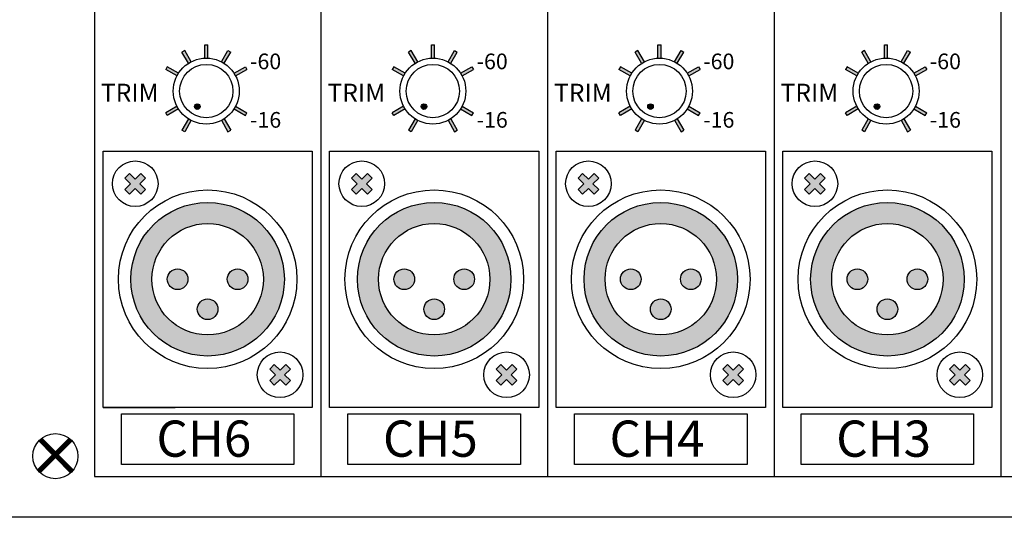
# Model space of a CAD drawing. Units: inches. Extents: x -321 to 563, y 102 to 529.
# Drawn here: x 105 to 136, y 260 to 276 of the extents above; entities that cross this region are included whole.
import ezdxf

# ---------------------------------------------------------------- set-up
doc = ezdxf.new("R2010")
doc.units = ezdxf.units.IN
doc.header["$MEASUREMENT"] = 0
doc.layers.add('LINE', color=7, linetype='Continuous')
doc.styles.add('INTER-M', font='romans.shx')

# ---------------------------------------------------------------- blocks, each defined once
blk = doc.blocks.new('PAM-340A-REAR')
for points in [[(178373.73, 53314.21), (178374.08, 53314.41), (178374.91, 53312.98, 0.023791), (178374.56, 53312.78)], [(178377.02, 53315.1), (178376.62, 53315.1), (178376.62, 53313.44, -0.023791), (178377.02, 53313.44)], [(178379.91, 53314.21), (178379.56, 53314.41), (178378.74, 53312.98, -0.023791), (178379.08, 53312.78)], [(178402.46, 53314.21), (178402.8, 53314.41), (178403.63, 53312.98, 0.023791), (178403.28, 53312.78)], [(178405.74, 53315.1), (178405.35, 53315.1), (178405.35, 53313.44, -0.023791), (178405.74, 53313.44)], [(178408.63, 53314.21), (178408.29, 53314.41), (178407.46, 53312.98, -0.023791), (178407.8, 53312.78)], [(178431.18, 53314.21), (178431.52, 53314.41), (178432.35, 53312.98, 0.023791), (178432.01, 53312.78)], [(178434.47, 53315.1), (178434.07, 53315.1), (178434.07, 53313.44, -0.023791), (178434.47, 53313.44)], [(178437.35, 53314.21), (178437.01, 53314.41), (178436.18, 53312.98, -0.023791), (178436.53, 53312.78)], [(178459.9, 53314.21), (178460.25, 53314.41), (178461.07, 53312.98, 0.023791), (178460.73, 53312.78)], [(178463.19, 53315.1), (178462.79, 53315.1), (178462.79, 53313.44, -0.023791), (178463.19, 53313.44)], [(178466.08, 53314.21), (178465.73, 53314.41), (178464.91, 53312.98, -0.023791), (178465.25, 53312.78)], [(178371.67, 53312.01), (178371.87, 53312.35), (178373.3, 53311.52, 0.023791), (178373.11, 53311.18)], [(178381.97, 53312.01), (178381.77, 53312.35), (178380.34, 53311.52, -0.023791), (178380.54, 53311.18)], [(178400.4, 53312.01), (178400.59, 53312.35), (178402.03, 53311.52, 0.023791), (178401.83, 53311.18)], [(178410.69, 53312.01), (178410.49, 53312.35), (178409.06, 53311.52, -0.023791), (178409.26, 53311.18)], [(178429.12, 53312.01), (178429.32, 53312.35), (178430.75, 53311.52, 0.023791), (178430.55, 53311.18)], [(178439.42, 53312.01), (178439.22, 53312.35), (178437.78, 53311.52, -0.023791), (178437.98, 53311.18)], [(178457.84, 53312.01), (178458.04, 53312.35), (178459.47, 53311.52, 0.023791), (178459.27, 53311.18)], [(178468.14, 53312.01), (178467.94, 53312.35), (178466.51, 53311.52, -0.023791), (178466.71, 53311.18)], [(178371.67, 53306.52), (178371.87, 53306.18), (178373.3, 53307, -0.023791), (178373.11, 53307.35)], [(178375.33, 53307.29, 1), (178376.03, 53307.29, 1)], [(178381.97, 53306.52), (178381.77, 53306.18), (178380.34, 53307, 0.023791), (178380.54, 53307.35)], [(178400.4, 53306.52), (178400.59, 53306.18), (178402.03, 53307, -0.023791), (178401.83, 53307.35)], [(178404.06, 53307.29, 1), (178404.75, 53307.29, 1)], [(178410.69, 53306.52), (178410.49, 53306.18), (178409.06, 53307, 0.023791), (178409.26, 53307.35)], [(178429.12, 53306.52), (178429.32, 53306.18), (178430.75, 53307, -0.023791), (178430.55, 53307.35)], [(178432.78, 53307.29, 1), (178433.48, 53307.29, 1)], [(178439.42, 53306.52), (178439.22, 53306.18), (178437.78, 53307, 0.023791), (178437.98, 53307.35)], [(178457.84, 53306.52), (178458.04, 53306.18), (178459.47, 53307, -0.023791), (178459.27, 53307.35)], [(178461.5, 53307.29, 1), (178462.2, 53307.29, 1)], [(178468.14, 53306.52), (178467.94, 53306.18), (178466.51, 53307, 0.023791), (178466.71, 53307.35)], [(178373.73, 53304.31), (178374.08, 53304.11), (178374.91, 53305.55, -0.023791), (178374.56, 53305.75)], [(178379.91, 53304.31), (178379.56, 53304.11), (178378.74, 53305.55, 0.023791), (178379.08, 53305.75)], [(178402.46, 53304.31), (178402.8, 53304.11), (178403.63, 53305.55, -0.023791), (178403.28, 53305.75)], [(178408.63, 53304.31), (178408.29, 53304.11), (178407.46, 53305.55, 0.023791), (178407.8, 53305.75)], [(178431.18, 53304.31), (178431.52, 53304.11), (178432.35, 53305.55, -0.023791), (178432.01, 53305.75)], [(178437.35, 53304.31), (178437.01, 53304.11), (178436.18, 53305.55, 0.023791), (178436.53, 53305.75)], [(178459.9, 53304.31), (178460.25, 53304.11), (178461.07, 53305.55, -0.023791), (178460.73, 53305.75)], [(178466.08, 53304.31), (178465.73, 53304.11), (178464.91, 53305.55, 0.023791), (178465.25, 53305.75)], [(178369.12, 53298.24), (178368.53, 53298.83), (178367.81, 53298.1), (178367.08, 53298.83), (178366.5, 53298.24), (178367.22, 53297.52), (178366.5, 53296.79), (178367.08, 53296.21), (178367.81, 53296.93), (178368.53, 53296.21), (178369.12, 53296.79), (178368.39, 53297.52)], [(178397.84, 53298.24), (178397.25, 53298.83), (178396.53, 53298.1), (178395.81, 53298.83), (178395.22, 53298.24), (178395.94, 53297.52), (178395.22, 53296.79), (178395.81, 53296.21), (178396.53, 53296.93), (178397.25, 53296.21), (178397.84, 53296.79), (178397.12, 53297.52)], [(178426.56, 53298.24), (178425.98, 53298.83), (178425.25, 53298.1), (178424.53, 53298.83), (178423.94, 53298.24), (178424.67, 53297.52), (178423.94, 53296.79), (178424.53, 53296.21), (178425.25, 53296.93), (178425.98, 53296.21), (178426.56, 53296.79), (178425.84, 53297.52)], [(178455.29, 53298.24), (178454.7, 53298.83), (178453.98, 53298.1), (178453.25, 53298.83), (178452.67, 53298.24), (178453.39, 53297.52), (178452.67, 53296.79), (178453.25, 53296.21), (178453.98, 53296.93), (178454.7, 53296.21), (178455.29, 53296.79), (178454.56, 53297.52)], [(178371.87, 53285.41, 1), (178374.5, 53285.41, 1)], [(178379.48, 53285.41, 1), (178382.1, 53285.41, 1)], [(178400.59, 53285.41, 1), (178403.22, 53285.41, 1)], [(178408.2, 53285.41, 1), (178410.83, 53285.41, 1)], [(178429.32, 53285.41, 1), (178431.94, 53285.41, 1)], [(178436.92, 53285.41, 1), (178439.55, 53285.41, 1)], [(178458.04, 53285.41, 1), (178460.67, 53285.41, 1)], [(178465.65, 53285.41, 1), (178468.27, 53285.41, 1)], [(178378.3, 53281.61, 1), (178375.67, 53281.61, 1)], [(178407.02, 53281.61, 1), (178404.4, 53281.61, 1)], [(178435.75, 53281.61, 1), (178433.12, 53281.61, 1)], [(178464.47, 53281.61, 1), (178461.84, 53281.61, 1)], [(178387.48, 53274.03), (178386.89, 53274.61), (178386.17, 53273.89), (178385.44, 53274.61), (178384.86, 53274.03), (178385.58, 53273.3), (178384.86, 53272.58), (178385.44, 53271.99), (178386.17, 53272.72), (178386.89, 53271.99), (178387.48, 53272.58), (178386.75, 53273.3)], [(178416.2, 53274.03), (178415.61, 53274.61), (178414.89, 53273.89), (178414.17, 53274.61), (178413.58, 53274.03), (178414.3, 53273.3), (178413.58, 53272.58), (178414.17, 53271.99), (178414.89, 53272.72), (178415.61, 53271.99), (178416.2, 53272.58), (178415.48, 53273.3)], [(178444.92, 53274.03), (178444.34, 53274.61), (178443.61, 53273.89), (178442.89, 53274.61), (178442.3, 53274.03), (178443.03, 53273.3), (178442.3, 53272.58), (178442.89, 53271.99), (178443.61, 53272.72), (178444.34, 53271.99), (178444.92, 53272.58), (178444.2, 53273.3)], [(178473.65, 53274.03), (178473.06, 53274.61), (178472.34, 53273.89), (178471.61, 53274.61), (178471.03, 53274.03), (178471.75, 53273.3), (178471.03, 53272.58), (178471.61, 53271.99), (178472.34, 53272.72), (178473.06, 53271.99), (178473.65, 53272.58), (178472.92, 53273.3)]]:
    blk.add_hatch(color=256).paths.add_polyline_path(points)
h = blk.add_hatch(color=256)
h.paths.add_polyline_path([(178382.1, 53285.41, 1), (178379.48, 53285.41, 1)], flags=0)
h.paths.add_polyline_path([(178378.3, 53281.61, 1), (178375.67, 53281.61, 1)], flags=0)
h.paths.add_polyline_path([(178371.87, 53285.41, 1), (178374.5, 53285.41, 1)], flags=0)
h.paths.add_polyline_path([(178367.26, 53285.41, 1), (178386.71, 53285.41, 1)])
h.paths.add_polyline_path([(178384.05, 53285.41, -1), (178369.92, 53285.41, -1)], flags=16)
h.paths.add_polyline_path([(178382.1, 53285.41, -1), (178379.48, 53285.41, -1)], flags=0)
h.paths.add_polyline_path([(178378.3, 53281.61, -1), (178375.67, 53281.61, -1)], flags=0)
h.paths.add_polyline_path([(178374.5, 53285.41, -1), (178371.87, 53285.41, -1)], flags=0)
h = blk.add_hatch(color=256)
h.paths.add_polyline_path([(178410.83, 53285.41, 1), (178408.2, 53285.41, 1)], flags=0)
h.paths.add_polyline_path([(178407.02, 53281.61, 1), (178404.4, 53281.61, 1)], flags=0)
h.paths.add_polyline_path([(178400.59, 53285.41, 1), (178403.22, 53285.41, 1)], flags=0)
h.paths.add_polyline_path([(178395.98, 53285.41, 1), (178415.44, 53285.41, 1)])
h.paths.add_polyline_path([(178412.77, 53285.41, -1), (178398.65, 53285.41, -1)], flags=16)
h.paths.add_polyline_path([(178410.83, 53285.41, -1), (178408.2, 53285.41, -1)], flags=0)
h.paths.add_polyline_path([(178407.02, 53281.61, -1), (178404.4, 53281.61, -1)], flags=0)
h.paths.add_polyline_path([(178403.22, 53285.41, -1), (178400.59, 53285.41, -1)], flags=0)
h = blk.add_hatch(color=256)
h.paths.add_polyline_path([(178439.55, 53285.41, 1), (178436.92, 53285.41, 1)], flags=0)
h.paths.add_polyline_path([(178435.75, 53281.61, 1), (178433.12, 53281.61, 1)], flags=0)
h.paths.add_polyline_path([(178429.32, 53285.41, 1), (178431.94, 53285.41, 1)], flags=0)
h.paths.add_polyline_path([(178424.71, 53285.41, 1), (178444.16, 53285.41, 1)])
h.paths.add_polyline_path([(178441.5, 53285.41, -1), (178427.37, 53285.41, -1)], flags=16)
h.paths.add_polyline_path([(178439.55, 53285.41, -1), (178436.92, 53285.41, -1)], flags=0)
h.paths.add_polyline_path([(178435.75, 53281.61, -1), (178433.12, 53281.61, -1)], flags=0)
h.paths.add_polyline_path([(178431.94, 53285.41, -1), (178429.32, 53285.41, -1)], flags=0)
h = blk.add_hatch(color=256)
h.paths.add_polyline_path([(178468.27, 53285.41, 1), (178465.65, 53285.41, 1)], flags=0)
h.paths.add_polyline_path([(178464.47, 53281.61, 1), (178461.84, 53281.61, 1)], flags=0)
h.paths.add_polyline_path([(178458.04, 53285.41, 1), (178460.67, 53285.41, 1)], flags=0)
h.paths.add_polyline_path([(178453.43, 53285.41, 1), (178472.88, 53285.41, 1)])
h.paths.add_polyline_path([(178470.22, 53285.41, -1), (178456.09, 53285.41, -1)], flags=16)
h.paths.add_polyline_path([(178468.27, 53285.41, -1), (178465.65, 53285.41, -1)], flags=0)
h.paths.add_polyline_path([(178464.47, 53281.61, -1), (178461.84, 53281.61, -1)], flags=0)
h.paths.add_polyline_path([(178460.67, 53285.41, -1), (178458.04, 53285.41, -1)], flags=0)
for p, q in [((178362.63, 53384), (178362.63, 53260.41)), ((178391.35, 53384), (178391.35, 53260.41)), ((178420.07, 53384), (178420.07, 53260.41)), ((178448.79, 53384), (178448.79, 53260.41)), ((178477.52, 53384), (178477.52, 53260.41)), ((178374.08, 53314.41), (178373.73, 53314.21)), ((178374.56, 53312.78), (178373.73, 53314.21)), ((178374.91, 53312.98), (178374.08, 53314.41)), ((178376.62, 53313.44), (178376.62, 53315.1)), ((178376.62, 53315.1), (178377.02, 53315.1)), ((178377.02, 53313.44), (178377.02, 53315.1)), ((178378.74, 53312.98), (178379.56, 53314.41)), ((178379.08, 53312.78), (178379.91, 53314.21)), ((178379.56, 53314.41), (178379.91, 53314.21)), ((178402.8, 53314.41), (178402.46, 53314.21)), ((178403.28, 53312.78), (178402.46, 53314.21)), ((178403.63, 53312.98), (178402.8, 53314.41)), ((178405.35, 53313.44), (178405.35, 53315.1)), ((178405.35, 53315.1), (178405.74, 53315.1)), ((178405.74, 53313.44), (178405.74, 53315.1)), ((178407.46, 53312.98), (178408.29, 53314.41)), ((178407.8, 53312.78), (178408.63, 53314.21)), ((178408.29, 53314.41), (178408.63, 53314.21)), ((178431.52, 53314.41), (178431.18, 53314.21)), ((178432.01, 53312.78), (178431.18, 53314.21)), ((178432.35, 53312.98), (178431.52, 53314.41)), ((178434.07, 53313.44), (178434.07, 53315.1)), ((178434.07, 53315.1), (178434.47, 53315.1)), ((178434.47, 53313.44), (178434.47, 53315.1)), ((178436.18, 53312.98), (178437.01, 53314.41)), ((178436.53, 53312.78), (178437.35, 53314.21)), ((178437.01, 53314.41), (178437.35, 53314.21)), ((178460.25, 53314.41), (178459.9, 53314.21)), ((178460.73, 53312.78), (178459.9, 53314.21)), ((178461.07, 53312.98), (178460.25, 53314.41)), ((178462.79, 53313.44), (178462.79, 53315.1)), ((178462.79, 53315.1), (178463.19, 53315.1)), ((178463.19, 53313.44), (178463.19, 53315.1)), ((178464.91, 53312.98), (178465.73, 53314.41)), ((178465.25, 53312.78), (178466.08, 53314.21)), ((178465.73, 53314.41), (178466.08, 53314.21)), ((178371.87, 53312.35), (178371.67, 53312.01)), ((178373.11, 53311.18), (178371.67, 53312.01)), ((178373.3, 53311.52), (178371.87, 53312.35)), ((178380.34, 53311.52), (178381.77, 53312.35)), ((178380.54, 53311.18), (178381.97, 53312.01)), ((178381.77, 53312.35), (178381.97, 53312.01)), ((178400.59, 53312.35), (178400.4, 53312.01)), ((178401.83, 53311.18), (178400.4, 53312.01)), ((178402.03, 53311.52), (178400.59, 53312.35)), ((178409.06, 53311.52), (178410.49, 53312.35)), ((178409.26, 53311.18), (178410.69, 53312.01)), ((178410.49, 53312.35), (178410.69, 53312.01)), ((178429.32, 53312.35), (178429.12, 53312.01)), ((178430.55, 53311.18), (178429.12, 53312.01)), ((178430.75, 53311.52), (178429.32, 53312.35)), ((178437.78, 53311.52), (178439.22, 53312.35)), ((178437.98, 53311.18), (178439.42, 53312.01)), ((178439.22, 53312.35), (178439.42, 53312.01)), ((178458.04, 53312.35), (178457.84, 53312.01)), ((178459.27, 53311.18), (178457.84, 53312.01)), ((178459.47, 53311.52), (178458.04, 53312.35)), ((178466.51, 53311.52), (178467.94, 53312.35)), ((178466.71, 53311.18), (178468.14, 53312.01)), ((178467.94, 53312.35), (178468.14, 53312.01)), ((178373.11, 53307.35), (178371.67, 53306.52)), ((178373.3, 53307), (178371.87, 53306.18)), ((178380.34, 53307), (178381.77, 53306.18)), ((178380.54, 53307.35), (178381.97, 53306.52)), ((178401.83, 53307.35), (178400.4, 53306.52)), ((178402.03, 53307), (178400.59, 53306.18)), ((178409.06, 53307), (178410.49, 53306.18)), ((178409.26, 53307.35), (178410.69, 53306.52)), ((178430.55, 53307.35), (178429.12, 53306.52)), ((178430.75, 53307), (178429.32, 53306.18)), ((178437.78, 53307), (178439.22, 53306.18)), ((178437.98, 53307.35), (178439.42, 53306.52)), ((178459.27, 53307.35), (178457.84, 53306.52)), ((178459.47, 53307), (178458.04, 53306.18)), ((178466.51, 53307), (178467.94, 53306.18)), ((178466.71, 53307.35), (178468.14, 53306.52)), ((178371.87, 53306.18), (178371.67, 53306.52)), ((178374.56, 53305.75), (178373.73, 53304.31)), ((178374.91, 53305.55), (178374.08, 53304.11)), ((178378.74, 53305.55), (178379.56, 53304.11)), ((178379.08, 53305.75), (178379.91, 53304.31)), ((178381.77, 53306.18), (178381.97, 53306.52)), ((178400.59, 53306.18), (178400.4, 53306.52)), ((178403.28, 53305.75), (178402.46, 53304.31)), ((178403.63, 53305.55), (178402.8, 53304.11)), ((178407.46, 53305.55), (178408.29, 53304.11)), ((178407.8, 53305.75), (178408.63, 53304.31)), ((178410.49, 53306.18), (178410.69, 53306.52)), ((178429.32, 53306.18), (178429.12, 53306.52)), ((178432.01, 53305.75), (178431.18, 53304.31)), ((178432.35, 53305.55), (178431.52, 53304.11)), ((178436.18, 53305.55), (178437.01, 53304.11)), ((178436.53, 53305.75), (178437.35, 53304.31)), ((178439.22, 53306.18), (178439.42, 53306.52)), ((178458.04, 53306.18), (178457.84, 53306.52)), ((178460.73, 53305.75), (178459.9, 53304.31)), ((178461.07, 53305.55), (178460.25, 53304.11)), ((178464.91, 53305.55), (178465.73, 53304.11)), ((178465.25, 53305.75), (178466.08, 53304.31)), ((178467.94, 53306.18), (178468.14, 53306.52)), ((178374.08, 53304.11), (178373.73, 53304.31)), ((178379.56, 53304.11), (178379.91, 53304.31)), ((178402.8, 53304.11), (178402.46, 53304.31)), ((178408.29, 53304.11), (178408.63, 53304.31)), ((178431.52, 53304.11), (178431.18, 53304.31)), ((178437.01, 53304.11), (178437.35, 53304.31)), ((178460.25, 53304.11), (178459.9, 53304.31)), ((178465.73, 53304.11), (178466.08, 53304.31)), ((178366.5, 53298.24), (178367.08, 53298.83)), ((178366.5, 53298.24), (178367.22, 53297.52)), ((178367.08, 53298.83), (178367.81, 53298.1)), ((178367.81, 53298.1), (178368.53, 53298.83)), ((178368.39, 53297.52), (178369.12, 53298.24)), ((178368.53, 53298.83), (178369.12, 53298.24)), ((178395.22, 53298.24), (178395.81, 53298.83)), ((178395.22, 53298.24), (178395.94, 53297.52)), ((178395.81, 53298.83), (178396.53, 53298.1)), ((178396.53, 53298.1), (178397.25, 53298.83)), ((178397.12, 53297.52), (178397.84, 53298.24)), ((178397.25, 53298.83), (178397.84, 53298.24)), ((178423.94, 53298.24), (178424.53, 53298.83)), ((178423.94, 53298.24), (178424.67, 53297.52)), ((178424.53, 53298.83), (178425.25, 53298.1)), ((178425.25, 53298.1), (178425.98, 53298.83)), ((178425.84, 53297.52), (178426.56, 53298.24)), ((178425.98, 53298.83), (178426.56, 53298.24)), ((178452.67, 53298.24), (178453.25, 53298.83)), ((178452.67, 53298.24), (178453.39, 53297.52)), ((178453.25, 53298.83), (178453.98, 53298.1)), ((178453.98, 53298.1), (178454.7, 53298.83)), ((178454.56, 53297.52), (178455.29, 53298.24)), ((178454.7, 53298.83), (178455.29, 53298.24)), ((178366.5, 53296.79), (178367.22, 53297.52)), ((178366.5, 53296.79), (178367.08, 53296.21)), ((178367.08, 53296.21), (178367.81, 53296.93)), ((178367.81, 53296.93), (178368.53, 53296.21)), ((178368.39, 53297.52), (178369.12, 53296.79)), ((178368.53, 53296.21), (178369.12, 53296.79)), ((178395.22, 53296.79), (178395.94, 53297.52)), ((178395.22, 53296.79), (178395.81, 53296.21)), ((178395.81, 53296.21), (178396.53, 53296.93)), ((178396.53, 53296.93), (178397.25, 53296.21)), ((178397.12, 53297.52), (178397.84, 53296.79)), ((178397.25, 53296.21), (178397.84, 53296.79)), ((178423.94, 53296.79), (178424.67, 53297.52)), ((178423.94, 53296.79), (178424.53, 53296.21)), ((178424.53, 53296.21), (178425.25, 53296.93)), ((178425.25, 53296.93), (178425.98, 53296.21)), ((178425.84, 53297.52), (178426.56, 53296.79)), ((178425.98, 53296.21), (178426.56, 53296.79)), ((178452.67, 53296.79), (178453.39, 53297.52)), ((178452.67, 53296.79), (178453.25, 53296.21)), ((178453.25, 53296.21), (178453.98, 53296.93)), ((178453.98, 53296.93), (178454.7, 53296.21)), ((178454.56, 53297.52), (178455.29, 53296.79)), ((178454.7, 53296.21), (178455.29, 53296.79)), ((178385.44, 53274.61), (178384.86, 53274.03)), ((178386.17, 53273.89), (178385.44, 53274.61)), ((178386.89, 53274.61), (178386.17, 53273.89)), ((178387.48, 53274.03), (178386.89, 53274.61)), ((178414.17, 53274.61), (178413.58, 53274.03)), ((178414.89, 53273.89), (178414.17, 53274.61)), ((178415.61, 53274.61), (178414.89, 53273.89)), ((178416.2, 53274.03), (178415.61, 53274.61)), ((178442.89, 53274.61), (178442.3, 53274.03)), ((178443.61, 53273.89), (178442.89, 53274.61)), ((178444.34, 53274.61), (178443.61, 53273.89)), ((178444.92, 53274.03), (178444.34, 53274.61)), ((178471.61, 53274.61), (178471.03, 53274.03)), ((178472.34, 53273.89), (178471.61, 53274.61)), ((178473.06, 53274.61), (178472.34, 53273.89)), ((178473.65, 53274.03), (178473.06, 53274.61)), ((178385.58, 53273.3), (178384.86, 53274.03)), ((178385.58, 53273.3), (178384.86, 53272.58)), ((178387.48, 53274.03), (178386.75, 53273.3)), ((178387.48, 53272.58), (178386.75, 53273.3)), ((178414.3, 53273.3), (178413.58, 53274.03)), ((178414.3, 53273.3), (178413.58, 53272.58)), ((178416.2, 53274.03), (178415.48, 53273.3)), ((178416.2, 53272.58), (178415.48, 53273.3)), ((178443.03, 53273.3), (178442.3, 53274.03)), ((178443.03, 53273.3), (178442.3, 53272.58)), ((178444.92, 53274.03), (178444.2, 53273.3)), ((178444.92, 53272.58), (178444.2, 53273.3)), ((178471.75, 53273.3), (178471.03, 53274.03)), ((178471.75, 53273.3), (178471.03, 53272.58)), ((178473.65, 53274.03), (178472.92, 53273.3)), ((178473.65, 53272.58), (178472.92, 53273.3)), ((178385.44, 53271.99), (178384.86, 53272.58)), ((178386.17, 53272.72), (178385.44, 53271.99)), ((178386.89, 53271.99), (178386.17, 53272.72)), ((178387.48, 53272.58), (178386.89, 53271.99)), ((178414.17, 53271.99), (178413.58, 53272.58)), ((178414.89, 53272.72), (178414.17, 53271.99)), ((178415.61, 53271.99), (178414.89, 53272.72)), ((178416.2, 53272.58), (178415.61, 53271.99)), ((178442.89, 53271.99), (178442.3, 53272.58)), ((178443.61, 53272.72), (178442.89, 53271.99)), ((178444.34, 53271.99), (178443.61, 53272.72)), ((178444.92, 53272.58), (178444.34, 53271.99)), ((178471.61, 53271.99), (178471.03, 53272.58)), ((178472.34, 53272.72), (178471.61, 53271.99)), ((178473.06, 53271.99), (178472.34, 53272.72)), ((178473.65, 53272.58), (178473.06, 53271.99)), ((178363.73, 53269.16), (178372.87, 53269.16)), ((178357.33, 53263.17), (178355.58, 53264.92)), ((178355.6, 53264.95), (178359.65, 53260.9)), ((178355.63, 53264.98), (178359.68, 53260.93)), ((178355.68, 53265.03), (178359.73, 53260.98)), ((178355.71, 53265.06), (178359.76, 53261.01)), ((178355.76, 53265.11), (178359.81, 53261.06)), ((178355.79, 53265.13), (178359.84, 53261.09)), ((178355.85, 53265.18), (178359.88, 53261.15)), ((178355.88, 53265.21), (178359.91, 53261.18)), ((178355.94, 53265.25), (178359.96, 53261.24)), ((178357.69, 53263.52), (178355.95, 53265.26)), ((178357.69, 53263.52), (178359.43, 53265.26)), ((178358.04, 53263.17), (178359.8, 53264.92)), ((178358.43, 53264.27), (178358.79, 53263.91)), ((178358.48, 53264.32), (178358.84, 53263.96)), ((178358.51, 53264.35), (178358.87, 53263.99)), ((178358.56, 53264.4), (178358.92, 53264.04)), ((178358.59, 53264.43), (178358.95, 53264.07)), ((178358.64, 53264.48), (178359, 53264.12)), ((178358.67, 53264.51), (178359.03, 53264.15)), ((178358.72, 53264.56), (178359.08, 53264.2)), ((178358.75, 53264.59), (178359.11, 53264.23)), ((178358.8, 53264.64), (178359.16, 53264.28)), ((178358.83, 53264.67), (178359.19, 53264.31)), ((178358.88, 53264.72), (178359.24, 53264.36)), ((178358.91, 53264.75), (178359.27, 53264.39)), ((178358.96, 53264.8), (178359.32, 53264.44)), ((178358.99, 53264.83), (178359.35, 53264.47)), ((178359.05, 53264.88), (178359.4, 53264.52)), ((178359.07, 53264.91), (178359.43, 53264.55)), ((178359.13, 53264.96), (178359.48, 53264.6)), ((178359.15, 53264.99), (178359.51, 53264.63)), ((178359.21, 53265.04), (178359.56, 53264.68)), ((178359.23, 53265.07), (178359.59, 53264.71)), ((178359.29, 53265.12), (178359.64, 53264.76)), ((178359.31, 53265.15), (178359.67, 53264.79)), ((178359.37, 53265.2), (178359.72, 53264.85)), ((178359.39, 53265.23), (178359.75, 53264.87)), ((178355.41, 53261.25), (178357.33, 53263.17)), ((178357.2, 53263.03), (178357.55, 53262.68)), ((178357.23, 53263.06), (178357.58, 53262.7)), ((178357.28, 53263.11), (178357.63, 53262.76)), ((178357.31, 53263.14), (178357.66, 53262.78)), ((178357.71, 53263.54), (178358.06, 53263.19)), ((178357.76, 53263.59), (178358.12, 53263.24)), ((178357.79, 53263.62), (178358.14, 53263.27)), ((178357.84, 53263.68), (178358.2, 53263.32)), ((178357.87, 53263.7), (178358.22, 53263.35)), ((178357.92, 53263.76), (178358.28, 53263.4)), ((178357.95, 53263.78), (178358.31, 53263.43)), ((178358, 53263.84), (178358.36, 53263.48)), ((178358.03, 53263.86), (178358.39, 53263.51)), ((178359.96, 53261.25), (178358.04, 53263.17)), ((178358.08, 53263.92), (178358.44, 53263.56)), ((178358.11, 53263.94), (178358.47, 53263.59)), ((178358.16, 53264), (178358.52, 53263.64)), ((178358.19, 53264.02), (178358.55, 53263.67)), ((178358.24, 53264.08), (178358.6, 53263.72)), ((178358.27, 53264.11), (178358.63, 53263.75)), ((178358.32, 53264.16), (178358.68, 53263.8)), ((178358.35, 53264.19), (178358.71, 53263.83)), ((178358.4, 53264.24), (178358.76, 53263.88)), ((178355.75, 53260.88), (178357.69, 53262.81)), ((178355.94, 53261.78), (178356.3, 53261.42)), ((178355.99, 53261.83), (178356.35, 53261.47)), ((178356.02, 53261.86), (178356.38, 53261.5)), ((178356.07, 53261.91), (178356.43, 53261.55)), ((178356.1, 53261.94), (178356.46, 53261.58)), ((178356.15, 53261.99), (178356.51, 53261.63)), ((178356.18, 53262.02), (178356.54, 53261.66)), ((178356.23, 53262.07), (178356.59, 53261.71)), ((178356.26, 53262.1), (178356.62, 53261.74)), ((178356.31, 53262.15), (178356.67, 53261.79)), ((178356.34, 53262.18), (178356.7, 53261.82)), ((178356.39, 53262.23), (178356.75, 53261.87)), ((178356.42, 53262.26), (178356.78, 53261.9)), ((178356.47, 53262.31), (178356.83, 53261.95)), ((178356.5, 53262.34), (178356.86, 53261.98)), ((178356.55, 53262.39), (178356.91, 53262.03)), ((178356.58, 53262.42), (178356.94, 53262.06)), ((178356.64, 53262.47), (178356.99, 53262.11)), ((178356.66, 53262.5), (178357.02, 53262.14)), ((178356.72, 53262.55), (178357.07, 53262.19)), ((178356.74, 53262.58), (178357.1, 53262.22)), ((178356.8, 53262.63), (178357.15, 53262.27)), ((178356.82, 53262.66), (178357.18, 53262.3)), ((178356.88, 53262.71), (178357.23, 53262.35)), ((178356.9, 53262.74), (178357.26, 53262.38)), ((178356.96, 53262.79), (178357.31, 53262.44)), ((178356.98, 53262.82), (178357.34, 53262.46)), ((178357.04, 53262.87), (178357.39, 53262.52)), ((178357.07, 53262.9), (178357.42, 53262.54)), ((178357.12, 53262.95), (178357.47, 53262.6)), ((178357.15, 53262.98), (178357.5, 53262.62)), ((178359.62, 53260.88), (178357.69, 53262.81)), ((178355.43, 53261.27), (178355.79, 53260.91)), ((178355.46, 53261.29), (178355.81, 53260.94)), ((178355.51, 53261.35), (178355.87, 53260.99)), ((178355.54, 53261.37), (178355.9, 53261.02)), ((178355.59, 53261.43), (178355.95, 53261.07)), ((178355.62, 53261.45), (178355.98, 53261.1)), ((178355.67, 53261.51), (178356.03, 53261.15)), ((178355.7, 53261.53), (178356.06, 53261.18)), ((178355.75, 53261.59), (178356.11, 53261.23)), ((178355.78, 53261.61), (178356.14, 53261.26)), ((178355.83, 53261.67), (178356.19, 53261.31)), ((178355.86, 53261.7), (178356.22, 53261.34)), ((178355.91, 53261.75), (178356.27, 53261.39)), ((178362.63, 53260.41), (178534.96, 53260.41))]:
    blk.add_line(p, q)
blk.add_lwpolyline([(178132.69, 53388.18), (178548.55, 53388.18, -0.414214), (178550.54, 53386.2), (178550.54, 53257.22, -0.414214), (178548.55, 53255.24), (178132.69, 53255.24, -0.414214), (178130.7, 53257.22), (178130.7, 53386.2, -0.414214)], format="xyb", close=True)
for points in [[(178363.73, 53301.65), (178390.25, 53301.65), (178390.25, 53269.16), (178363.73, 53269.16)], [(178392.45, 53301.65), (178418.97, 53301.65), (178418.97, 53269.16), (178392.45, 53269.16)], [(178421.17, 53301.65), (178447.69, 53301.65), (178447.69, 53269.16), (178421.17, 53269.16)], [(178449.9, 53301.65), (178476.42, 53301.65), (178476.42, 53269.16), (178449.9, 53269.16)], [(178366.05, 53268.36), (178387.93, 53268.36), (178387.93, 53261.95), (178366.05, 53261.95)], [(178394.77, 53268.36), (178416.65, 53268.36), (178416.65, 53261.95), (178394.77, 53261.95)], [(178423.49, 53268.36), (178445.37, 53268.36), (178445.37, 53261.95), (178423.49, 53261.95)], [(178452.22, 53268.36), (178474.09, 53268.36), (178474.09, 53261.95), (178452.22, 53261.95)]]:
    blk.add_lwpolyline(points, close=True)
for centre, radius in [((178376.82, 53309.26), 4.18), ((178405.54, 53309.26), 4.18), ((178434.27, 53309.26), 4.18), ((178462.99, 53309.26), 4.18), ((178376.82, 53309.26), 3.38), ((178405.54, 53309.26), 3.38), ((178434.27, 53309.26), 3.38), ((178462.99, 53309.26), 3.38), ((178375.68, 53307.29), 0.348), ((178404.41, 53307.29), 0.348), ((178433.13, 53307.29), 0.348), ((178461.85, 53307.29), 0.348), ((178367.81, 53297.52), 2.89), ((178396.53, 53297.52), 2.89), ((178425.25, 53297.52), 2.89), ((178453.98, 53297.52), 2.89), ((178376.99, 53285.41), 11.32), ((178405.71, 53285.41), 11.32), ((178434.43, 53285.41), 11.32), ((178463.16, 53285.41), 11.32), ((178376.99, 53285.41), 9.73), ((178405.71, 53285.41), 9.73), ((178434.43, 53285.41), 9.73), ((178463.16, 53285.41), 9.73), ((178376.99, 53285.41), 7.06), ((178405.71, 53285.41), 7.06), ((178434.43, 53285.41), 7.06), ((178463.16, 53285.41), 7.06), ((178373.18, 53285.41), 1.31), ((178380.79, 53285.41), 1.31), ((178401.91, 53285.41), 1.31), ((178409.51, 53285.41), 1.31), ((178430.63, 53285.41), 1.31), ((178438.24, 53285.41), 1.31), ((178459.35, 53285.41), 1.31), ((178466.96, 53285.41), 1.31), ((178376.99, 53281.61), 1.31), ((178405.71, 53281.61), 1.31), ((178434.43, 53281.61), 1.31), ((178463.16, 53281.61), 1.31), ((178386.17, 53273.3), 2.89), ((178414.89, 53273.3), 2.89), ((178443.61, 53273.3), 2.89), ((178472.34, 53273.3), 2.89), ((178357.69, 53262.99), 2.86)]:
    blk.add_circle(centre, radius)
at = {"style": 'INTER-M'}
for s, insert, char_height, width, attachment_point in [('{\\T0.8;-60}', (178384.34, 53313.02), 1.988, 1.634, 5), ('{\\T0.8;-60}', (178413.06, 53313.02), 1.988, 1.634, 5), ('{\\T0.8;-60}', (178441.79, 53313.02), 1.988, 1.634, 5), ('{\\T0.8;-60}', (178470.51, 53313.02), 1.988, 1.634, 5), ('{\\T0.8;TRIM}', (178367.12, 53310.19), 2.2937, 6.2676, 2), ('{\\T0.8;TRIM}', (178395.84, 53310.19), 2.2937, 6.2676, 2), ('{\\T0.8;TRIM}', (178424.56, 53310.19), 2.2937, 6.2676, 2), ('{\\T0.8;TRIM}', (178453.28, 53310.19), 2.2937, 6.2676, 2), ('{\\T0.8;-16}', (178384.34, 53305.61), 1.988, 1.634, 5), ('{\\T0.8;-16}', (178413.06, 53305.61), 1.988, 1.634, 5), ('{\\T0.8;-16}', (178441.79, 53305.61), 1.988, 1.634, 5), ('{\\T0.8;-16}', (178470.51, 53305.61), 1.988, 1.634, 5), ('{\\T0.8;CH6}', (178376.51, 53267.5), 4.5873, 16.6027, 2), ('{\\T0.8;CH5}', (178405.23, 53267.5), 4.5873, 16.6027, 2), ('{\\T0.8;CH4}', (178433.95, 53267.5), 4.5873, 16.6027, 2), ('{\\T0.8;CH3}', (178462.68, 53267.5), 4.5873, 16.6027, 2)]:
    blk.add_mtext(s, dxfattribs=dict(at, insert=insert, char_height=char_height, width=width, attachment_point=attachment_point))

msp = doc.modelspace()

# ---------------------------------------------------------------- block references
at = {"layer": 'LINE', "color": 3, "xscale": 0.25, "yscale": 0.25, "zscale": 0.25}
msp.add_blockref('PAM-340A-REAR', (-44483.559, -13053.807), dxfattribs=at)

doc.saveas('drawing.dxf')
